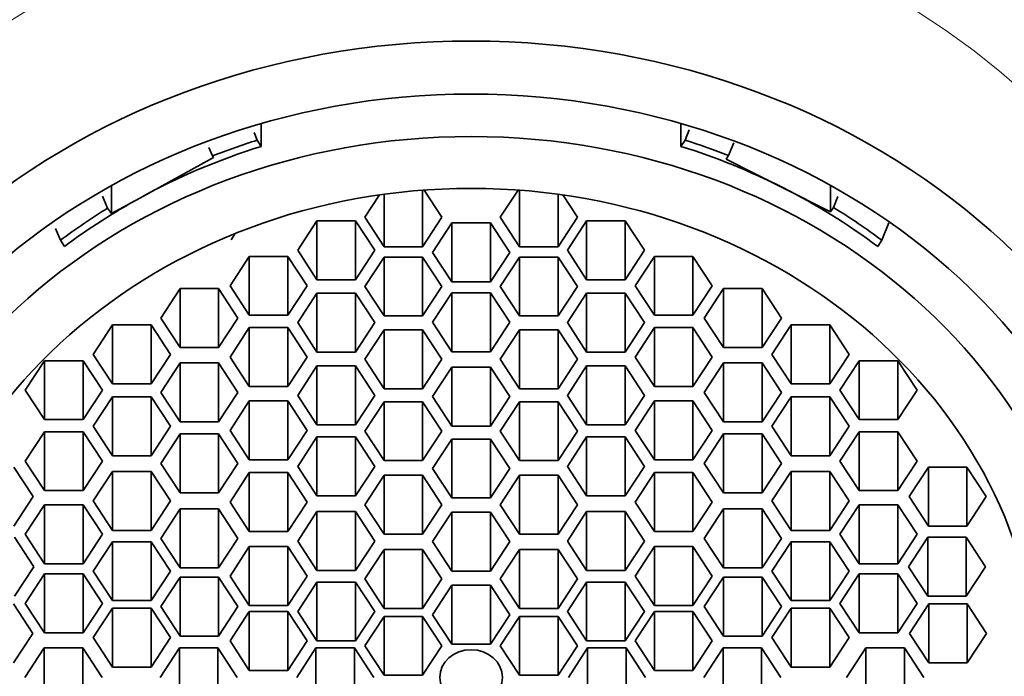
# Model space of a CAD drawing. Units: millimetres. Extents: x 0 to 1478, y 0 to 1758.
# Drawn here: x 739 to 754, y 1262 to 1272 of the extents above; entities that cross this region are included whole.
import ezdxf
from ezdxf import colors
from ezdxf.entities.mleader import LeaderData, LeaderLine
from ezdxf.math import Vec2, Vec3

# ---------------------------------------------------------------- set-up
doc = ezdxf.new("R2010")
doc.units = ezdxf.units.MM
doc.layers.add('DV1_Défaut', color=7, linetype='Continuous')
doc.layers.add('Défaut', color=7, linetype='Continuous')

# ---------------------------------------------------------------- blocks, each defined once
blk = doc.blocks.new('_DOT')
at = {"color": 0}
blk.add_line((0, 0), (-1, 0), dxfattribs=at)
at = {"color": 0, "const_width": 0.333}
blk.add_lwpolyline([(-0.1665, 0, 1), (0.1665, 0, 1)], format="xyb", close=True, dxfattribs=at)
blk = doc.blocks.new('SE')
at = {"layer": 'DV1_Défaut', "color": 7, "linetype": 'Continuous', "lineweight": 35}
for p, q in [((743.093, 1270.167), (743.093, 1270.508)), ((749.373, 1270.508), (749.373, 1270.167)), ((749.434, 1270.26), (749.497, 1270.415)), ((742.984, 1270.377), (743.032, 1270.26)), ((743.093, 1270.167), (743.032, 1270.26)), ((749.434, 1270.26), (749.373, 1270.167)), ((742.362, 1270.023), (742.307, 1270.148)), ((750.162, 1270.218), (750.086, 1270.03)), ((742.378, 1270), (741.274, 1269.393)), ((742.362, 1270.023), (742.378, 1270)), ((750.086, 1270.03), (750.051, 1269.976)), ((750.051, 1269.976), (750.898, 1269.548)), ((740.85, 1269.579), (740.85, 1269.161)), ((745.507, 1269.511), (745.507, 1268.664)), ((745.796, 1269.105), (745.529, 1269.512)), ((746.936, 1269.512), (746.67, 1269.105)), ((746.959, 1269.511), (746.959, 1268.664)), ((750.898, 1269.548), (751.613, 1269.187)), ((751.613, 1269.58), (751.613, 1269.187)), ((740.716, 1269.42), (740.794, 1269.241)), ((741.274, 1269.393), (740.85, 1269.161)), ((744.86, 1269.44), (744.641, 1269.105)), ((744.93, 1269.449), (744.93, 1268.664)), ((747.536, 1269.449), (747.536, 1268.664)), ((747.825, 1269.105), (747.606, 1269.44)), ((751.655, 1269.251), (751.721, 1269.416)), ((740.85, 1269.161), (740.794, 1269.241)), ((751.613, 1269.187), (751.655, 1269.251)), ((744.641, 1269.105), (744.93, 1268.664)), ((745.507, 1268.664), (745.796, 1269.105)), ((746.67, 1269.105), (746.959, 1268.664)), ((747.536, 1268.664), (747.825, 1269.105)), ((740.087, 1268.76), (740.016, 1268.936)), ((743.926, 1269.052), (743.638, 1268.611)), ((743.926, 1269.052), (743.926, 1268.17)), ((744.504, 1269.052), (743.926, 1269.052)), ((744.504, 1269.052), (744.504, 1268.17)), ((744.792, 1268.611), (744.504, 1269.052)), ((745.944, 1269.021), (745.656, 1268.58)), ((745.944, 1269.021), (745.944, 1268.139)), ((746.522, 1269.021), (745.944, 1269.021)), ((746.522, 1269.021), (746.522, 1268.139)), ((746.81, 1268.58), (746.522, 1269.021)), ((747.962, 1269.052), (747.674, 1268.611)), ((747.962, 1269.052), (747.962, 1268.17)), ((748.54, 1269.052), (747.962, 1269.052)), ((748.54, 1269.052), (748.54, 1268.17)), ((748.828, 1268.611), (748.54, 1269.052)), ((752.486, 1269.024), (752.378, 1268.76)), ((740.148, 1268.667), (740.087, 1268.76)), ((742.644, 1268.769), (742.704, 1268.861)), ((752.317, 1268.667), (752.378, 1268.76)), ((744.93, 1268.664), (745.507, 1268.664)), ((746.959, 1268.664), (747.536, 1268.664)), ((742.914, 1268.519), (742.625, 1268.078)), ((742.914, 1268.519), (742.914, 1267.637)), ((743.491, 1268.519), (742.914, 1268.519)), ((743.491, 1268.519), (743.491, 1267.637)), ((743.78, 1268.078), (743.491, 1268.519)), ((743.638, 1268.611), (743.926, 1268.17)), ((744.504, 1268.17), (744.792, 1268.611)), ((744.93, 1268.509), (744.641, 1268.068)), ((744.93, 1268.509), (744.93, 1267.627)), ((745.507, 1268.509), (744.93, 1268.509)), ((745.507, 1268.509), (745.507, 1267.627)), ((745.796, 1268.068), (745.507, 1268.509)), ((745.656, 1268.58), (745.944, 1268.139)), ((746.522, 1268.139), (746.81, 1268.58)), ((746.959, 1268.509), (746.67, 1268.068)), ((746.959, 1268.509), (746.959, 1267.627)), ((747.536, 1268.509), (746.959, 1268.509)), ((747.536, 1268.509), (747.536, 1267.627)), ((747.825, 1268.068), (747.536, 1268.509)), ((747.674, 1268.611), (747.962, 1268.17)), ((748.54, 1268.17), (748.828, 1268.611)), ((748.975, 1268.519), (748.686, 1268.078)), ((748.975, 1268.519), (748.975, 1267.637)), ((749.552, 1268.519), (748.975, 1268.519)), ((749.552, 1268.519), (749.552, 1267.637)), ((749.841, 1268.078), (749.552, 1268.519)), ((743.926, 1268.17), (744.504, 1268.17)), ((747.962, 1268.17), (748.54, 1268.17)), ((741.878, 1268.037), (741.589, 1267.596)), ((741.878, 1268.037), (741.878, 1267.155)), ((742.455, 1268.037), (741.878, 1268.037)), ((742.455, 1268.037), (742.455, 1267.155)), ((742.744, 1267.596), (742.455, 1268.037)), ((742.625, 1268.078), (742.914, 1267.637)), ((743.491, 1267.637), (743.78, 1268.078)), ((744.641, 1268.068), (744.93, 1267.627)), ((745.507, 1267.627), (745.796, 1268.068)), ((745.944, 1268.139), (746.522, 1268.139)), ((746.67, 1268.068), (746.959, 1267.627)), ((747.536, 1267.627), (747.825, 1268.068)), ((748.686, 1268.078), (748.975, 1267.637)), ((749.552, 1267.637), (749.841, 1268.078)), ((750.011, 1268.037), (749.722, 1267.596)), ((750.011, 1268.037), (750.011, 1267.155)), ((750.588, 1268.037), (750.011, 1268.037)), ((750.588, 1268.037), (750.588, 1267.155)), ((750.877, 1267.596), (750.588, 1268.037)), ((743.926, 1267.968), (743.638, 1267.527)), ((743.926, 1267.968), (743.926, 1267.086)), ((744.504, 1267.968), (743.926, 1267.968)), ((744.504, 1267.968), (744.504, 1267.086)), ((744.792, 1267.527), (744.504, 1267.968)), ((745.944, 1267.974), (745.656, 1267.533)), ((745.944, 1267.974), (745.944, 1267.092)), ((746.522, 1267.974), (745.944, 1267.974)), ((746.522, 1267.974), (746.522, 1267.092)), ((746.81, 1267.533), (746.522, 1267.974)), ((747.962, 1267.968), (747.674, 1267.527)), ((747.962, 1267.968), (747.962, 1267.086)), ((748.54, 1267.968), (747.962, 1267.968)), ((748.54, 1267.968), (748.54, 1267.086)), ((748.828, 1267.527), (748.54, 1267.968)), ((741.589, 1267.596), (741.878, 1267.155)), ((742.455, 1267.155), (742.744, 1267.596)), ((742.914, 1267.637), (743.491, 1267.637)), ((744.93, 1267.627), (745.507, 1267.627)), ((746.959, 1267.627), (747.536, 1267.627)), ((748.975, 1267.637), (749.552, 1267.637)), ((749.722, 1267.596), (750.011, 1267.155)), ((750.588, 1267.155), (750.877, 1267.596)), ((740.866, 1267.492), (740.577, 1267.051)), ((740.866, 1267.492), (740.866, 1266.61)), ((741.443, 1267.492), (740.866, 1267.492)), ((741.443, 1267.492), (741.443, 1266.61)), ((741.732, 1267.051), (741.443, 1267.492)), ((742.914, 1267.453), (742.625, 1267.012)), ((742.914, 1267.453), (742.914, 1266.571)), ((743.491, 1267.453), (742.914, 1267.453)), ((743.491, 1267.453), (743.491, 1266.571)), ((743.78, 1267.012), (743.491, 1267.453)), ((743.638, 1267.527), (743.926, 1267.086)), ((744.504, 1267.086), (744.792, 1267.527)), ((745.656, 1267.533), (745.944, 1267.092)), ((746.522, 1267.092), (746.81, 1267.533)), ((747.674, 1267.527), (747.962, 1267.086)), ((748.54, 1267.086), (748.828, 1267.527)), ((748.975, 1267.453), (748.686, 1267.012)), ((748.975, 1267.453), (748.975, 1266.571)), ((749.552, 1267.453), (748.975, 1267.453)), ((749.552, 1267.453), (749.552, 1266.571)), ((749.841, 1267.012), (749.552, 1267.453)), ((751.023, 1267.492), (750.734, 1267.051)), ((751.023, 1267.492), (751.023, 1266.61)), ((751.6, 1267.492), (751.023, 1267.492)), ((751.6, 1267.492), (751.6, 1266.61)), ((751.889, 1267.051), (751.6, 1267.492)), ((744.93, 1267.42), (744.641, 1266.979)), ((744.93, 1267.42), (744.93, 1266.538)), ((745.507, 1267.42), (744.93, 1267.42)), ((745.507, 1267.42), (745.507, 1266.538)), ((745.796, 1266.979), (745.507, 1267.42)), ((746.959, 1267.42), (746.67, 1266.979)), ((746.959, 1267.42), (746.959, 1266.538)), ((747.536, 1267.42), (746.959, 1267.42)), ((747.536, 1267.42), (747.536, 1266.538)), ((747.825, 1266.979), (747.536, 1267.42)), ((741.878, 1267.155), (742.455, 1267.155)), ((750.011, 1267.155), (750.588, 1267.155)), ((740.577, 1267.051), (740.866, 1266.61)), ((741.443, 1266.61), (741.732, 1267.051)), ((742.625, 1267.012), (742.914, 1266.571)), ((743.491, 1266.571), (743.78, 1267.012)), ((743.926, 1267.086), (744.504, 1267.086)), ((745.944, 1267.092), (746.522, 1267.092)), ((747.962, 1267.086), (748.54, 1267.086)), ((748.686, 1267.012), (748.975, 1266.571)), ((749.552, 1266.571), (749.841, 1267.012)), ((750.734, 1267.051), (751.023, 1266.61)), ((751.6, 1266.61), (751.889, 1267.051)), ((739.849, 1266.957), (739.56, 1266.516)), ((739.849, 1266.957), (739.849, 1266.075)), ((740.426, 1266.957), (739.849, 1266.957)), ((740.426, 1266.957), (740.426, 1266.075)), ((740.715, 1266.516), (740.426, 1266.957)), ((741.878, 1266.924), (741.589, 1266.483)), ((741.878, 1266.924), (741.878, 1266.042)), ((742.455, 1266.924), (741.878, 1266.924)), ((742.455, 1266.924), (742.455, 1266.042)), ((742.744, 1266.483), (742.455, 1266.924)), ((743.926, 1266.878), (743.638, 1266.437)), ((743.926, 1266.878), (743.926, 1265.996)), ((744.504, 1266.878), (743.926, 1266.878)), ((744.504, 1266.878), (744.504, 1265.996)), ((744.792, 1266.437), (744.504, 1266.878)), ((744.641, 1266.979), (744.93, 1266.538)), ((745.507, 1266.538), (745.796, 1266.979)), ((745.944, 1266.86), (745.656, 1266.419)), ((745.944, 1266.86), (745.944, 1265.978)), ((746.522, 1266.86), (745.944, 1266.86)), ((746.522, 1266.86), (746.522, 1265.978)), ((746.81, 1266.419), (746.522, 1266.86)), ((746.67, 1266.979), (746.959, 1266.538)), ((747.536, 1266.538), (747.825, 1266.979)), ((747.962, 1266.878), (747.674, 1266.437)), ((747.962, 1266.878), (747.962, 1265.996)), ((748.54, 1266.878), (747.962, 1266.878)), ((748.54, 1266.878), (748.54, 1265.996)), ((748.828, 1266.437), (748.54, 1266.878)), ((750.011, 1266.924), (749.722, 1266.483)), ((750.011, 1266.924), (750.011, 1266.042)), ((750.588, 1266.924), (750.011, 1266.924)), ((750.588, 1266.924), (750.588, 1266.042)), ((750.877, 1266.483), (750.588, 1266.924)), ((752.04, 1266.957), (751.751, 1266.516)), ((752.04, 1266.957), (752.04, 1266.075)), ((752.617, 1266.957), (752.04, 1266.957)), ((752.617, 1266.957), (752.617, 1266.075)), ((752.906, 1266.516), (752.617, 1266.957)), ((740.866, 1266.61), (741.443, 1266.61)), ((742.914, 1266.571), (743.491, 1266.571)), ((748.975, 1266.571), (749.552, 1266.571)), ((751.023, 1266.61), (751.6, 1266.61)), ((739.56, 1266.516), (739.849, 1266.075)), ((740.426, 1266.075), (740.715, 1266.516)), ((740.866, 1266.417), (740.577, 1265.976)), ((740.866, 1266.417), (740.866, 1265.535)), ((741.443, 1266.417), (740.866, 1266.417)), ((741.443, 1266.417), (741.443, 1265.535)), ((741.732, 1265.976), (741.443, 1266.417)), ((741.589, 1266.483), (741.878, 1266.042)), ((742.455, 1266.042), (742.744, 1266.483)), ((743.638, 1266.437), (743.926, 1265.996)), ((744.504, 1265.996), (744.792, 1266.437)), ((744.93, 1266.538), (745.507, 1266.538)), ((745.656, 1266.419), (745.944, 1265.978)), ((746.522, 1265.978), (746.81, 1266.419)), ((746.959, 1266.538), (747.536, 1266.538)), ((747.674, 1266.437), (747.962, 1265.996)), ((748.54, 1265.996), (748.828, 1266.437)), ((749.722, 1266.483), (750.011, 1266.042)), ((750.588, 1266.042), (750.877, 1266.483)), ((751.023, 1266.417), (750.734, 1265.976)), ((751.023, 1266.417), (751.023, 1265.535)), ((751.6, 1266.417), (751.023, 1266.417)), ((751.6, 1266.417), (751.6, 1265.535)), ((751.889, 1265.976), (751.6, 1266.417)), ((751.751, 1266.516), (752.04, 1266.075)), ((752.617, 1266.075), (752.906, 1266.516)), ((742.914, 1266.354), (742.625, 1265.913)), ((742.914, 1266.354), (742.914, 1265.472)), ((743.491, 1266.354), (742.914, 1266.354)), ((743.491, 1266.354), (743.491, 1265.472)), ((743.78, 1265.913), (743.491, 1266.354)), ((744.93, 1266.343), (744.641, 1265.902)), ((744.93, 1266.343), (744.93, 1265.461)), ((745.507, 1266.343), (744.93, 1266.343)), ((745.507, 1266.343), (745.507, 1265.461)), ((745.796, 1265.902), (745.507, 1266.343)), ((746.959, 1266.343), (746.67, 1265.902)), ((746.959, 1266.343), (746.959, 1265.461)), ((747.536, 1266.343), (746.959, 1266.343)), ((747.536, 1266.343), (747.536, 1265.461)), ((747.825, 1265.902), (747.536, 1266.343)), ((748.975, 1266.354), (748.686, 1265.913)), ((748.975, 1266.354), (748.975, 1265.472)), ((749.552, 1266.354), (748.975, 1266.354)), ((749.552, 1266.354), (749.552, 1265.472)), ((749.841, 1265.913), (749.552, 1266.354)), ((739.849, 1266.075), (740.426, 1266.075)), ((740.577, 1265.976), (740.866, 1265.535)), ((741.443, 1265.535), (741.732, 1265.976)), ((741.878, 1266.042), (742.455, 1266.042)), ((743.926, 1265.996), (744.504, 1265.996)), ((745.944, 1265.978), (746.522, 1265.978)), ((747.962, 1265.996), (748.54, 1265.996)), ((750.011, 1266.042), (750.588, 1266.042)), ((750.734, 1265.976), (751.023, 1265.535)), ((751.6, 1265.535), (751.889, 1265.976)), ((752.04, 1266.075), (752.617, 1266.075)), ((739.849, 1265.893), (739.56, 1265.452)), ((739.849, 1265.893), (739.849, 1265.011)), ((740.426, 1265.893), (739.849, 1265.893)), ((740.426, 1265.893), (740.426, 1265.011)), ((740.715, 1265.452), (740.426, 1265.893)), ((741.878, 1265.86), (741.589, 1265.419)), ((741.878, 1265.86), (741.878, 1264.978)), ((742.455, 1265.86), (741.878, 1265.86)), ((742.455, 1265.86), (742.455, 1264.978)), ((742.744, 1265.419), (742.455, 1265.86)), ((742.625, 1265.913), (742.914, 1265.472)), ((743.491, 1265.472), (743.78, 1265.913)), ((743.926, 1265.815), (743.638, 1265.374)), ((743.926, 1265.815), (743.926, 1264.933)), ((744.504, 1265.815), (743.926, 1265.815)), ((744.504, 1265.815), (744.504, 1264.933)), ((744.792, 1265.374), (744.504, 1265.815)), ((744.641, 1265.902), (744.93, 1265.461)), ((745.507, 1265.461), (745.796, 1265.902)), ((746.67, 1265.902), (746.959, 1265.461)), ((747.536, 1265.461), (747.825, 1265.902)), ((747.962, 1265.815), (747.674, 1265.374)), ((747.962, 1265.815), (747.962, 1264.933)), ((748.54, 1265.815), (747.962, 1265.815)), ((748.54, 1265.815), (748.54, 1264.933)), ((748.828, 1265.374), (748.54, 1265.815)), ((748.686, 1265.913), (748.975, 1265.472)), ((749.552, 1265.472), (749.841, 1265.913)), ((750.011, 1265.86), (749.722, 1265.419)), ((750.011, 1265.86), (750.011, 1264.978)), ((750.588, 1265.86), (750.011, 1265.86)), ((750.588, 1265.86), (750.588, 1264.978)), ((750.877, 1265.419), (750.588, 1265.86)), ((752.04, 1265.893), (751.751, 1265.452)), ((752.04, 1265.893), (752.04, 1265.011)), ((752.617, 1265.893), (752.04, 1265.893)), ((752.617, 1265.893), (752.617, 1265.011)), ((752.906, 1265.452), (752.617, 1265.893)), ((745.944, 1265.784), (745.656, 1265.343)), ((745.944, 1265.784), (745.944, 1264.902)), ((746.522, 1265.784), (745.944, 1265.784)), ((746.522, 1265.784), (746.522, 1264.902)), ((746.81, 1265.343), (746.522, 1265.784)), ((740.866, 1265.535), (741.443, 1265.535)), ((751.023, 1265.535), (751.6, 1265.535)), ((739.56, 1265.452), (739.849, 1265.011)), ((740.426, 1265.011), (740.715, 1265.452)), ((741.589, 1265.419), (741.878, 1264.978)), ((742.455, 1264.978), (742.744, 1265.419)), ((742.914, 1265.472), (743.491, 1265.472)), ((743.638, 1265.374), (743.926, 1264.933)), ((744.504, 1264.933), (744.792, 1265.374)), ((744.93, 1265.461), (745.507, 1265.461)), ((746.959, 1265.461), (747.536, 1265.461)), ((747.674, 1265.374), (747.962, 1264.933)), ((748.54, 1264.933), (748.828, 1265.374)), ((748.975, 1265.472), (749.552, 1265.472)), ((749.722, 1265.419), (750.011, 1264.978)), ((750.588, 1264.978), (750.877, 1265.419)), ((751.751, 1265.452), (752.04, 1265.011)), ((752.617, 1265.011), (752.906, 1265.452)), ((739.68, 1264.922), (739.391, 1265.363)), ((740.866, 1265.298), (740.577, 1264.857)), ((740.866, 1265.298), (740.866, 1264.416)), ((741.443, 1265.298), (740.866, 1265.298)), ((741.443, 1265.298), (741.443, 1264.416)), ((741.732, 1264.857), (741.443, 1265.298)), ((742.914, 1265.282), (742.625, 1264.841)), ((742.914, 1265.282), (742.914, 1264.4)), ((743.491, 1265.282), (742.914, 1265.282)), ((743.491, 1265.282), (743.491, 1264.4)), ((743.78, 1264.841), (743.491, 1265.282)), ((744.93, 1265.241), (744.641, 1264.8)), ((744.93, 1265.241), (744.93, 1264.359)), ((745.507, 1265.241), (744.93, 1265.241)), ((745.507, 1265.241), (745.507, 1264.359)), ((745.796, 1264.8), (745.507, 1265.241)), ((745.656, 1265.343), (745.944, 1264.902)), ((746.522, 1264.902), (746.81, 1265.343)), ((746.959, 1265.241), (746.67, 1264.8)), ((746.959, 1265.241), (746.959, 1264.359)), ((747.536, 1265.241), (746.959, 1265.241)), ((747.536, 1265.241), (747.536, 1264.359)), ((747.825, 1264.8), (747.536, 1265.241)), ((748.975, 1265.282), (748.686, 1264.841)), ((748.975, 1265.282), (748.975, 1264.4)), ((749.552, 1265.282), (748.975, 1265.282)), ((749.552, 1265.282), (749.552, 1264.4)), ((749.841, 1264.841), (749.552, 1265.282)), ((751.023, 1265.298), (750.734, 1264.857)), ((751.023, 1265.298), (751.023, 1264.416)), ((751.6, 1265.298), (751.023, 1265.298)), ((751.6, 1265.298), (751.6, 1264.416)), ((751.889, 1264.857), (751.6, 1265.298)), ((753.075, 1265.363), (752.786, 1264.922)), ((753.075, 1265.363), (753.075, 1264.481)), ((753.652, 1265.363), (753.075, 1265.363)), ((753.652, 1265.363), (753.652, 1264.481)), ((753.941, 1264.922), (753.652, 1265.363)), ((739.849, 1265.011), (740.426, 1265.011)), ((741.878, 1264.978), (742.455, 1264.978)), ((743.926, 1264.933), (744.504, 1264.933)), ((747.962, 1264.933), (748.54, 1264.933)), ((750.011, 1264.978), (750.588, 1264.978)), ((752.04, 1265.011), (752.617, 1265.011)), ((739.391, 1264.481), (739.68, 1264.922)), ((739.849, 1264.799), (739.56, 1264.358)), ((739.849, 1264.799), (739.849, 1263.917)), ((740.426, 1264.799), (739.849, 1264.799)), ((740.426, 1264.799), (740.426, 1263.917)), ((740.715, 1264.358), (740.426, 1264.799)), ((740.577, 1264.857), (740.866, 1264.416)), ((741.443, 1264.416), (741.732, 1264.857)), ((742.625, 1264.841), (742.914, 1264.4)), ((743.491, 1264.4), (743.78, 1264.841)), ((744.641, 1264.8), (744.93, 1264.359)), ((745.507, 1264.359), (745.796, 1264.8)), ((745.944, 1264.902), (746.522, 1264.902)), ((746.67, 1264.8), (746.959, 1264.359)), ((747.536, 1264.359), (747.825, 1264.8)), ((748.686, 1264.841), (748.975, 1264.4)), ((749.552, 1264.4), (749.841, 1264.841)), ((750.734, 1264.857), (751.023, 1264.416)), ((751.6, 1264.416), (751.889, 1264.857)), ((752.04, 1264.799), (751.751, 1264.358)), ((752.04, 1264.799), (752.04, 1263.917)), ((752.617, 1264.799), (752.04, 1264.799)), ((752.617, 1264.799), (752.617, 1263.917)), ((752.906, 1264.358), (752.617, 1264.799)), ((752.786, 1264.922), (753.075, 1264.481)), ((753.652, 1264.481), (753.941, 1264.922)), ((741.878, 1264.737), (741.589, 1264.296)), ((741.878, 1264.737), (741.878, 1263.855)), ((742.455, 1264.737), (741.878, 1264.737)), ((742.455, 1264.737), (742.455, 1263.855)), ((742.744, 1264.296), (742.455, 1264.737)), ((743.926, 1264.697), (743.638, 1264.256)), ((743.926, 1264.697), (743.926, 1263.815)), ((744.504, 1264.697), (743.926, 1264.697)), ((744.504, 1264.697), (744.504, 1263.815)), ((744.792, 1264.256), (744.504, 1264.697)), ((745.944, 1264.689), (745.656, 1264.248)), ((745.944, 1264.689), (745.944, 1263.807)), ((746.522, 1264.689), (745.944, 1264.689)), ((746.522, 1264.689), (746.522, 1263.807)), ((746.81, 1264.248), (746.522, 1264.689)), ((747.962, 1264.697), (747.674, 1264.256)), ((747.962, 1264.697), (747.962, 1263.815)), ((748.54, 1264.697), (747.962, 1264.697)), ((748.54, 1264.697), (748.54, 1263.815)), ((748.828, 1264.256), (748.54, 1264.697)), ((750.011, 1264.737), (749.722, 1264.296)), ((750.011, 1264.737), (750.011, 1263.855)), ((750.588, 1264.737), (750.011, 1264.737)), ((750.588, 1264.737), (750.588, 1263.855)), ((750.877, 1264.296), (750.588, 1264.737)), ((739.56, 1264.358), (739.849, 1263.917)), ((740.426, 1263.917), (740.715, 1264.358)), ((740.866, 1264.416), (741.443, 1264.416)), ((742.914, 1264.4), (743.491, 1264.4)), ((744.93, 1264.359), (745.507, 1264.359)), ((746.959, 1264.359), (747.536, 1264.359)), ((748.975, 1264.4), (749.552, 1264.4)), ((751.023, 1264.416), (751.6, 1264.416)), ((751.751, 1264.358), (752.04, 1263.917)), ((752.617, 1263.917), (752.906, 1264.358)), ((753.075, 1264.481), (753.652, 1264.481)), ((739.689, 1263.872), (739.4, 1264.313)), ((740.866, 1264.246), (740.577, 1263.805)), ((740.866, 1264.246), (740.866, 1263.364)), ((741.443, 1264.246), (740.866, 1264.246)), ((741.443, 1264.246), (741.443, 1263.364)), ((741.732, 1263.805), (741.443, 1264.246)), ((741.589, 1264.296), (741.878, 1263.855)), ((742.455, 1263.855), (742.744, 1264.296)), ((743.638, 1264.256), (743.926, 1263.815)), ((744.504, 1263.815), (744.792, 1264.256)), ((745.656, 1264.248), (745.944, 1263.807)), ((746.522, 1263.807), (746.81, 1264.248)), ((747.674, 1264.256), (747.962, 1263.815)), ((748.54, 1263.815), (748.828, 1264.256)), ((749.722, 1264.296), (750.011, 1263.855)), ((750.588, 1263.855), (750.877, 1264.296)), ((751.023, 1264.246), (750.734, 1263.805)), ((751.023, 1264.246), (751.023, 1263.364)), ((751.6, 1264.246), (751.023, 1264.246)), ((751.6, 1264.246), (751.6, 1263.364)), ((751.889, 1263.805), (751.6, 1264.246)), ((753.066, 1264.313), (752.777, 1263.872)), ((753.066, 1264.313), (753.066, 1263.431)), ((753.643, 1264.313), (753.066, 1264.313)), ((753.643, 1264.313), (753.643, 1263.431)), ((753.932, 1263.872), (753.643, 1264.313)), ((742.914, 1264.174), (742.625, 1263.733)), ((742.914, 1264.174), (742.914, 1263.292)), ((743.491, 1264.174), (742.914, 1264.174)), ((743.491, 1264.174), (743.491, 1263.292)), ((743.78, 1263.733), (743.491, 1264.174)), ((744.93, 1264.13), (744.641, 1263.689)), ((744.93, 1264.13), (744.93, 1263.248)), ((745.507, 1264.13), (744.93, 1264.13)), ((745.507, 1264.13), (745.507, 1263.248)), ((745.796, 1263.689), (745.507, 1264.13)), ((746.959, 1264.13), (746.67, 1263.689)), ((746.959, 1264.13), (746.959, 1263.248)), ((747.536, 1264.13), (746.959, 1264.13)), ((747.536, 1264.13), (747.536, 1263.248)), ((747.825, 1263.689), (747.536, 1264.13)), ((748.975, 1264.174), (748.686, 1263.733)), ((748.975, 1264.174), (748.975, 1263.292)), ((749.552, 1264.174), (748.975, 1264.174)), ((749.552, 1264.174), (749.552, 1263.292)), ((749.841, 1263.733), (749.552, 1264.174)), ((739.849, 1263.917), (740.426, 1263.917)), ((752.04, 1263.917), (752.617, 1263.917)), ((739.4, 1263.431), (739.689, 1263.872)), ((739.849, 1263.764), (739.56, 1263.322)), ((739.849, 1263.764), (739.849, 1262.881)), ((740.426, 1263.764), (739.849, 1263.764)), ((740.426, 1263.764), (740.426, 1262.881)), ((740.715, 1263.322), (740.426, 1263.764)), ((740.577, 1263.805), (740.866, 1263.364)), ((741.443, 1263.364), (741.732, 1263.805)), ((741.878, 1263.855), (742.455, 1263.855)), ((743.926, 1263.815), (744.504, 1263.815)), ((745.944, 1263.807), (746.522, 1263.807)), ((747.962, 1263.815), (748.54, 1263.815)), ((750.011, 1263.855), (750.588, 1263.855)), ((750.734, 1263.805), (751.023, 1263.364)), ((751.6, 1263.364), (751.889, 1263.805)), ((752.04, 1263.764), (751.751, 1263.322)), ((752.04, 1263.764), (752.04, 1262.881)), ((752.617, 1263.764), (752.04, 1263.764)), ((752.617, 1263.764), (752.617, 1262.881)), ((752.906, 1263.322), (752.617, 1263.764)), ((752.777, 1263.872), (753.066, 1263.431)), ((753.643, 1263.431), (753.932, 1263.872)), ((741.878, 1263.716), (741.589, 1263.275)), ((741.878, 1263.716), (741.878, 1262.834)), ((742.455, 1263.716), (741.878, 1263.716)), ((742.455, 1263.716), (742.455, 1262.834)), ((742.744, 1263.275), (742.455, 1263.716)), ((742.625, 1263.733), (742.914, 1263.292)), ((743.491, 1263.292), (743.78, 1263.733)), ((743.926, 1263.642), (743.638, 1263.201)), ((743.926, 1263.642), (743.926, 1262.76)), ((744.504, 1263.642), (743.926, 1263.642)), ((744.504, 1263.642), (744.504, 1262.76)), ((744.792, 1263.201), (744.504, 1263.642)), ((744.641, 1263.689), (744.93, 1263.248)), ((745.507, 1263.248), (745.796, 1263.689)), ((746.67, 1263.689), (746.959, 1263.248)), ((747.536, 1263.248), (747.825, 1263.689)), ((747.962, 1263.642), (747.674, 1263.201)), ((747.962, 1263.642), (747.962, 1262.76)), ((748.54, 1263.642), (747.962, 1263.642)), ((748.54, 1263.642), (748.54, 1262.76)), ((748.828, 1263.201), (748.54, 1263.642)), ((748.686, 1263.733), (748.975, 1263.292)), ((749.552, 1263.292), (749.841, 1263.733)), ((750.011, 1263.716), (749.722, 1263.275)), ((750.011, 1263.716), (750.011, 1262.834)), ((750.588, 1263.716), (750.011, 1263.716)), ((750.588, 1263.716), (750.588, 1262.834)), ((750.877, 1263.275), (750.588, 1263.716)), ((745.944, 1263.594), (745.656, 1263.153)), ((745.944, 1263.594), (745.944, 1262.712)), ((746.522, 1263.594), (745.944, 1263.594)), ((746.522, 1263.594), (746.522, 1262.712)), ((746.81, 1263.153), (746.522, 1263.594)), ((739.674, 1262.874), (739.385, 1263.316)), ((739.56, 1263.322), (739.849, 1262.881)), ((740.426, 1262.881), (740.715, 1263.322)), ((740.866, 1263.364), (741.443, 1263.364)), ((751.023, 1263.364), (751.6, 1263.364)), ((751.751, 1263.322), (752.04, 1262.881)), ((752.617, 1262.881), (752.906, 1263.322)), ((753.081, 1263.316), (752.792, 1262.874)), ((753.066, 1263.431), (753.643, 1263.431)), ((753.081, 1263.316), (753.081, 1262.433)), ((753.658, 1263.316), (753.081, 1263.316)), ((753.658, 1263.316), (753.658, 1262.433)), ((753.947, 1262.874), (753.658, 1263.316)), ((740.866, 1263.251), (740.577, 1262.81)), ((740.866, 1263.251), (740.866, 1262.369)), ((741.443, 1263.251), (740.866, 1263.251)), ((741.443, 1263.251), (741.443, 1262.369)), ((741.732, 1262.81), (741.443, 1263.251)), ((741.589, 1263.275), (741.878, 1262.834)), ((742.455, 1262.834), (742.744, 1263.275)), ((742.914, 1263.201), (742.625, 1262.76)), ((742.914, 1263.292), (743.491, 1263.292)), ((742.914, 1263.201), (742.914, 1262.319)), ((743.491, 1263.201), (742.914, 1263.201)), ((743.491, 1263.201), (743.491, 1262.319)), ((743.78, 1262.76), (743.491, 1263.201)), ((743.638, 1263.201), (743.926, 1262.76)), ((744.504, 1262.76), (744.792, 1263.201)), ((744.93, 1263.248), (745.507, 1263.248)), ((746.959, 1263.248), (747.536, 1263.248)), ((747.674, 1263.201), (747.962, 1262.76)), ((748.54, 1262.76), (748.828, 1263.201)), ((748.975, 1263.201), (748.686, 1262.76)), ((748.975, 1263.292), (749.552, 1263.292)), ((748.975, 1263.201), (748.975, 1262.319)), ((749.552, 1263.201), (748.975, 1263.201)), ((749.552, 1263.201), (749.552, 1262.319)), ((749.841, 1262.76), (749.552, 1263.201)), ((749.722, 1263.275), (750.011, 1262.834)), ((750.588, 1262.834), (750.877, 1263.275)), ((751.023, 1263.251), (750.734, 1262.81)), ((751.023, 1263.251), (751.023, 1262.369)), ((751.6, 1263.251), (751.023, 1263.251)), ((751.6, 1263.251), (751.6, 1262.369)), ((751.889, 1262.81), (751.6, 1263.251)), ((744.93, 1263.129), (744.641, 1262.687)), ((744.93, 1263.129), (744.93, 1262.246)), ((745.507, 1263.129), (744.93, 1263.129)), ((745.507, 1263.129), (745.507, 1262.246)), ((745.796, 1262.687), (745.507, 1263.129)), ((745.656, 1263.153), (745.944, 1262.712)), ((746.522, 1262.712), (746.81, 1263.153)), ((746.959, 1263.129), (746.67, 1262.687)), ((746.959, 1263.129), (746.959, 1262.246)), ((747.536, 1263.129), (746.959, 1263.129)), ((747.536, 1263.129), (747.536, 1262.246)), ((747.825, 1262.687), (747.536, 1263.129)), ((739.385, 1262.433), (739.674, 1262.874)), ((739.849, 1262.881), (740.426, 1262.881)), ((752.04, 1262.881), (752.617, 1262.881)), ((752.792, 1262.874), (753.081, 1262.433)), ((753.658, 1262.433), (753.947, 1262.874)), ((740.577, 1262.81), (740.866, 1262.369)), ((741.443, 1262.369), (741.732, 1262.81)), ((741.878, 1262.834), (742.455, 1262.834)), ((742.625, 1262.76), (742.914, 1262.319)), ((743.491, 1262.319), (743.78, 1262.76)), ((743.926, 1262.76), (744.504, 1262.76)), ((747.962, 1262.76), (748.54, 1262.76)), ((748.686, 1262.76), (748.975, 1262.319)), ((749.552, 1262.319), (749.841, 1262.76)), ((750.011, 1262.834), (750.588, 1262.834)), ((750.734, 1262.81), (751.023, 1262.369)), ((751.6, 1262.369), (751.889, 1262.81)), ((739.844, 1262.656), (739.555, 1262.215)), ((739.844, 1262.656), (739.844, 1261.774)), ((740.421, 1262.656), (739.844, 1262.656)), ((740.421, 1262.656), (740.421, 1261.774)), ((740.71, 1262.215), (740.421, 1262.656)), ((741.868, 1262.656), (741.579, 1262.215)), ((741.868, 1262.656), (741.868, 1261.774)), ((742.445, 1262.656), (741.868, 1262.656)), ((742.445, 1262.656), (742.445, 1261.774)), ((742.734, 1262.215), (742.445, 1262.656)), ((743.911, 1262.656), (743.623, 1262.215)), ((743.911, 1262.656), (743.911, 1261.774)), ((744.489, 1262.656), (743.911, 1262.656)), ((744.489, 1262.656), (744.489, 1261.774)), ((744.777, 1262.215), (744.489, 1262.656)), ((744.641, 1262.687), (744.93, 1262.246)), ((745.507, 1262.246), (745.796, 1262.687)), ((745.944, 1262.712), (746.522, 1262.712)), ((746.67, 1262.687), (746.959, 1262.246)), ((747.536, 1262.246), (747.825, 1262.687)), ((747.977, 1262.656), (747.689, 1262.215)), ((747.977, 1262.656), (747.977, 1261.774)), ((748.555, 1262.656), (747.977, 1262.656)), ((748.555, 1262.656), (748.555, 1261.774)), ((748.843, 1262.215), (748.555, 1262.656)), ((750.003, 1262.656), (749.714, 1262.215)), ((750.003, 1262.656), (750.003, 1261.774)), ((750.58, 1262.656), (750.003, 1262.656)), ((750.58, 1262.656), (750.58, 1261.774)), ((750.869, 1262.215), (750.58, 1262.656)), ((752.141, 1262.656), (751.852, 1262.215)), ((752.141, 1262.656), (752.141, 1261.774)), ((752.718, 1262.656), (752.141, 1262.656)), ((752.718, 1262.656), (752.718, 1261.774)), ((753.007, 1262.215), (752.718, 1262.656)), ((753.081, 1262.433), (753.658, 1262.433)), ((740.866, 1262.369), (741.443, 1262.369)), ((742.914, 1262.319), (743.491, 1262.319)), ((748.975, 1262.319), (749.552, 1262.319)), ((751.023, 1262.369), (751.6, 1262.369)), ((744.93, 1262.246), (745.507, 1262.246)), ((746.959, 1262.246), (747.536, 1262.246))]:
    blk.add_line(p, q, dxfattribs=at)
for centre, major_axis, start_param, end_param in [((746.233, 1270.051), (11.5, 0), 0, 3.141593), ((746.233, 1270.051), (-11.5, 0), 3.141593, 6.283185), ((746.233, 1262.371), (-9.5, 0), 5.056071, 5.132069), ((746.233, 1262.371), (9.5, 0), 1.153187, 1.227114), ((746.233, 1262.371), (-9.38, 0), 5.053744, 5.269465), ((746.233, 1262.371), (9.38, 0), 1.050283, 1.229441), ((746.233, 1262.371), (9.38, 0), 0.864954, 1.050283), ((746.233, 1262.371), (-9.38, 0), 5.269465, 5.418232), ((746.233, 1262.371), (-9.5, 0), 5.321998, 5.415904), ((746.233, 1262.371), (9.5, 0), 0.867281, 0.963422)]:
    blk.add_ellipse(centre, major_axis=major_axis, ratio=0.882029, start_param=start_param, end_param=end_param, dxfattribs=at)
at = {"layer": 'DV1_Défaut', "color": 7, "linetype": 'Continuous', "lineweight": 18}
blk.add_ellipse((746.233, 1263.926), major_axis=(-11.5, 0), ratio=0.882029, start_param=3.141593, end_param=6.282949, dxfattribs=at)
at = {"layer": 'DV1_Défaut', "color": 7, "linetype": 'Continuous', "lineweight": 35}
for centre, major_axis in [((746.233, 1262.041), (-11, 0)), ((746.233, 1262.041), (-10.1, 0)), ((746.233, 1262.041), (9.38, 0)), ((746.233, 1262.041), (-8.5, 0)), ((746.233, 1262.215), (-0.469, 0))]:
    blk.add_ellipse(centre, major_axis=major_axis, ratio=0.882029, dxfattribs=at)

msp = doc.modelspace()

# ---------------------------------------------------------------- block references
at = {"layer": 'Défaut'}
msp.add_blockref('SE', (0, 0), dxfattribs=at)

# ---------------------------------------------------------------- leaders
at = {"layer": 'Défaut', "color": 7, "linetype": 'Continuous', "lineweight": 18}
ml = msp.add_multileader_mtext('Standard', dxfattribs=at)
ml.set_content('{\\pxsm0.9;\\fSolid Edge ISO|b1||i0||c0|p34;\\W1.;23/12/2016\\P}', color=256)
ml.set_leader_properties()
ml.set_arrow_properties(name='DOT')
ml.build(insert=Vec2(0, 0))
ml.multileader.update_dxf_attribs({"leader_type": 0, "dogleg_length": 0, "arrow_head_size": 12})
ctx = ml.context
ctx.base_point, ctx.char_height, ctx.arrow_head_size, ctx.landing_gap_size = Vec3(1390.407, 1750.708), 12, 12, 4.2
notes = []
notes.append((ctx, [(0, (0, 0, 0), (0, 0), (1, 0), 1, [])]))
ctx.mtext.insert = Vec3(1392.407, 1756.828)
for ctx, leaders in notes:
    for number, flags, end, landing, length, lines in leaders:
        leader = LeaderData()
        leader.index, (leader.has_last_leader_line, leader.has_dogleg_vector, leader.attachment_direction) = number, flags
        leader.last_leader_point, leader.dogleg_vector, leader.dogleg_length = Vec3(end), Vec3(landing), length
        for number, points, colour, breaks in lines:
            line = LeaderLine()
            line.index, line.vertices, line.color, line.breaks = number, Vec3.list(points), colors.encode_raw_color(colour), breaks
            leader.lines.append(line)
        ctx.leaders.append(leader)

doc.saveas('drawing.dxf')
